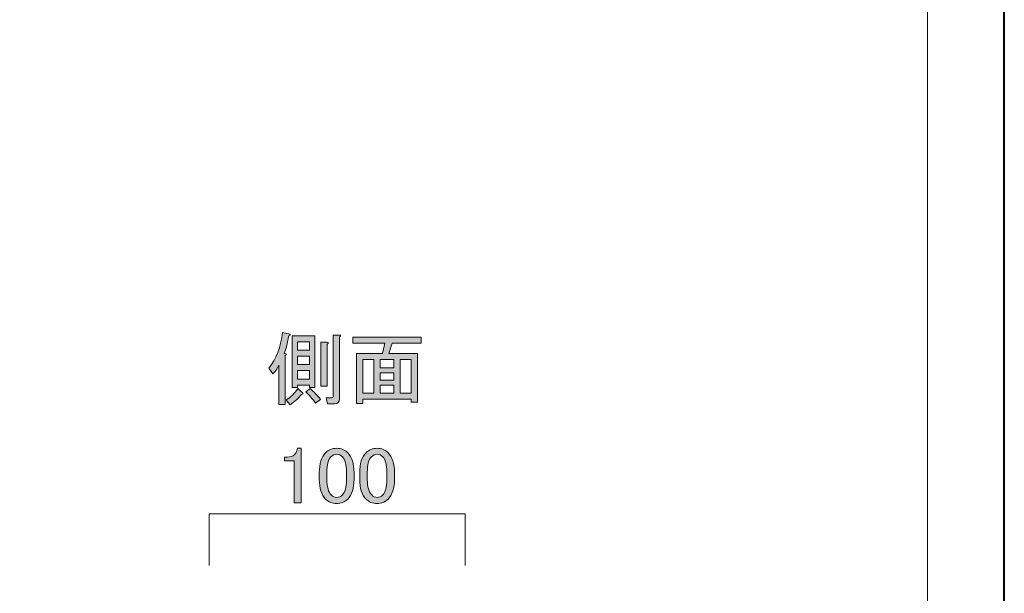
# Model space of a CAD drawing. Units: inches. Extents: x 0 to 840, y 0 to 594.
# Drawn here: x 621 to 840, y 338 to 466 of the extents above; entities that cross this region are included whole.
import ezdxf

# ---------------------------------------------------------------- set-up
doc = ezdxf.new("R2010")
doc.units = ezdxf.units.IN
doc.header["$MEASUREMENT"] = 0
doc.layers.add('レイヤー 1', color=7, linetype='Continuous')

# ---------------------------------------------------------------- blocks, each defined once
blk = doc.blocks.new('block 2')
at = {"layer": 'レイヤー 1', "lineweight": 0}
blk.add_lwpolyline([(0, 594), (840, 594), (840, 0), (0, 0), (0, 594)], dxfattribs=at)
at = {"layer": 'レイヤー 1', "color": 7, "lineweight": 18}
blk.add_lwpolyline([(823.02, 573.51), (18.36, 573.51), (18.36, 63.57), (823.02, 63.57), (823.02, 573.51)], dxfattribs=at)
blk = doc.blocks.new('block 8')
at = {"layer": 'レイヤー 1', "lineweight": 0}
blk.add_lwpolyline([(0, 594), (840, 594), (840, 0), (0, 0), (0, 594)], dxfattribs=at)
at = {"layer": 'レイヤー 1', "color": 7, "lineweight": 35}
blk.add_lwpolyline([(840.15, -0.5), (0.15, -0.5), (0.15, 593.51), (840.15, 593.51), (840.15, -0.5)], dxfattribs=at)
blk = doc.blocks.new('block 9')
at = {"layer": 'レイヤー 1'}
h = blk.add_hatch(color=7, dxfattribs=at)
h.dxf.hatch_style = 2
edge = h.paths.add_edge_path()
edge.add_spline(control_points=[(679.72, 391.66), (680.29, 391.66), (680.36, 391.51), (679.94, 391.23), (679.94, 391.23), (679.94, 380.33), (679.94, 380.33), (679.94, 380.33), (678.53, 380.33), (678.53, 380.33), (678.53, 380.33), (678.53, 389.05), (678.53, 389.05), (678.11, 388.26), (677.66, 387.62), (677.19, 387.16), (677.19, 387.16), (676.28, 388.42), (676.28, 388.42), (677.92, 390.44), (678.93, 393.08), (679.3, 396.37), (679.3, 396.37), (680.92, 396.01), (680.92, 396.01), (681.11, 395.83), (681.04, 395.71), (680.71, 395.66), (680.43, 394.07), (680.1, 392.73), (679.72, 391.66)], knot_values=[0, 0, 0, 0, 1, 1, 1, 2, 2, 2, 3, 3, 3, 4, 4, 4, 5, 5, 5, 6, 6, 6, 7, 7, 7, 8, 8, 8, 9, 9, 9, 10, 10, 10, 10], degree=3, periodic=1)
edge = h.paths.add_edge_path()
edge.add_spline(control_points=[(683.66, 383.08), (684.04, 382.75), (683.99, 382.58), (683.52, 382.58), (682.86, 381.74), (682.04, 380.97), (681.06, 380.26), (681.06, 380.26), (680.15, 381.32), (680.15, 381.32), (681.13, 381.93), (682, 382.77), (682.75, 383.85), (682.75, 383.85), (683.66, 383.08), (683.66, 383.08)], knot_values=[0, 0, 0, 0, 1, 1, 1, 2, 2, 2, 3, 3, 3, 4, 4, 4, 5, 5, 5, 5], degree=3, periodic=1)
h.paths.add_polyline_path([(682.68, 384.62), (682.68, 384.13), (681.48, 384.13), (681.48, 395.59), (686.54, 395.59), (686.54, 384.13), (685.35, 384.13), (685.35, 384.62)])
h.paths.add_polyline_path([(682.68, 392.43), (685.35, 392.43), (685.35, 394.26), (682.68, 394.26)])
h.paths.add_polyline_path([(682.68, 389.26), (685.35, 389.26), (685.35, 391.09), (682.68, 391.09)])
h.paths.add_polyline_path([(682.68, 385.96), (685.35, 385.96), (685.35, 387.93), (682.68, 387.93)])
edge = h.paths.add_edge_path()
edge.add_spline(control_points=[(685.49, 383.85), (686.33, 383.15), (687.11, 382.35), (687.81, 381.46), (687.81, 381.46), (686.69, 380.62), (686.69, 380.62), (685.98, 381.6), (685.25, 382.44), (684.51, 383.15), (684.51, 383.15), (685.49, 383.85), (685.49, 383.85)], knot_values=[0, 0, 0, 0, 1, 1, 1, 2, 2, 2, 3, 3, 3, 4, 4, 4, 4], degree=3, periodic=1)
edge = h.paths.add_edge_path()
edge.add_spline(control_points=[(689.29, 393.76), (689.29, 393.76), (689.29, 384.41), (689.29, 384.41), (689.29, 384.41), (687.88, 384.41), (687.88, 384.41), (687.88, 384.41), (687.88, 394.19), (687.88, 394.19), (687.88, 394.19), (689.22, 394.19), (689.22, 394.19), (689.59, 394.14), (689.61, 394), (689.29, 393.76)], knot_values=[0, 0, 0, 0, 1, 1, 1, 2, 2, 2, 3, 3, 3, 4, 4, 4, 5, 5, 5, 5], degree=3, periodic=1)
edge = h.paths.add_edge_path()
edge.add_spline(control_points=[(692.03, 395.38), (692.03, 395.38), (692.03, 381.6), (692.03, 381.6), (692.03, 380.85), (691.65, 380.48), (690.9, 380.48), (690.9, 380.48), (689.36, 380.48), (689.36, 380.48), (689.36, 380.48), (689.08, 381.81), (689.08, 381.81), (689.08, 381.81), (690.34, 381.81), (690.34, 381.81), (690.53, 381.81), (690.62, 381.9), (690.62, 382.09), (690.62, 382.09), (690.62, 395.8), (690.62, 395.8), (690.62, 395.8), (691.96, 395.8), (691.96, 395.8), (692.33, 395.76), (692.36, 395.62), (692.03, 395.38)], knot_values=[0, 0, 0, 0, 1, 1, 1, 2, 2, 2, 3, 3, 3, 4, 4, 4, 5, 5, 5, 6, 6, 6, 7, 7, 7, 8, 8, 8, 9, 9, 9, 9], degree=3, periodic=1)
h = blk.add_hatch(color=7, dxfattribs=at)
h.dxf.hatch_style = 2
h.paths.add_polyline_path([(709.4, 380.83), (707.99, 380.83), (707.99, 381.53), (697.23, 381.53), (697.23, 380.55), (695.83, 380.55), (695.83, 391.66), (701.59, 391.66), (702.15, 393.98), (694.98, 393.98), (694.98, 395.31), (710.24, 395.31), (710.24, 393.98), (703.77, 393.98), (703, 391.66), (709.4, 391.66)])
h.paths.add_polyline_path([(699.69, 382.87), (699.69, 390.32), (697.23, 390.32), (697.23, 382.87)])
h.paths.add_polyline_path([(704.12, 390.32), (701.1, 390.32), (701.1, 388.49), (704.12, 388.49)])
h.paths.add_polyline_path([(704.12, 385.75), (704.12, 387.37), (701.1, 387.37), (701.1, 385.75)])
h.paths.add_polyline_path([(704.12, 382.87), (704.12, 384.62), (701.1, 384.62), (701.1, 382.87)])
h.paths.add_polyline_path([(707.99, 390.32), (705.53, 390.32), (705.53, 382.87), (707.99, 382.87)])
at = {"layer": 'レイヤー 1', "lineweight": 0}
for points in [[(682.68, 384.62), (682.68, 384.13), (681.48, 384.13), (681.48, 395.59), (686.54, 395.59), (686.54, 384.13), (685.35, 384.13), (685.35, 384.62), (682.68, 384.62)], [(709.4, 380.83), (707.99, 380.83), (707.99, 381.53), (697.23, 381.53), (697.23, 380.55), (695.83, 380.55), (695.83, 391.66), (701.59, 391.66), (702.15, 393.98), (694.98, 393.98), (694.98, 395.31), (710.24, 395.31), (710.24, 393.98), (703.77, 393.98), (703, 391.66), (709.4, 391.66), (709.4, 380.83)], [(682.68, 392.43), (685.35, 392.43), (685.35, 394.26), (682.68, 394.26), (682.68, 392.43)], [(682.68, 389.26), (685.35, 389.26), (685.35, 391.09), (682.68, 391.09), (682.68, 389.26)], [(699.69, 382.87), (699.69, 390.32), (697.23, 390.32), (697.23, 382.87), (699.69, 382.87)], [(704.12, 390.32), (701.1, 390.32), (701.1, 388.49), (704.12, 388.49), (704.12, 390.32)], [(707.99, 390.32), (705.53, 390.32), (705.53, 382.87), (707.99, 382.87), (707.99, 390.32)], [(682.68, 385.96), (685.35, 385.96), (685.35, 387.93), (682.68, 387.93), (682.68, 385.96)], [(704.12, 385.75), (704.12, 387.37), (701.1, 387.37), (701.1, 385.75), (704.12, 385.75)], [(704.12, 382.87), (704.12, 384.62), (701.1, 384.62), (701.1, 382.87), (704.12, 382.87)]]:
    blk.add_lwpolyline(points, dxfattribs=at)
for points, knots in [([(679.72, 391.66), (680.29, 391.66), (680.36, 391.51), (679.94, 391.23), (679.94, 391.23), (679.94, 380.33), (679.94, 380.33), (679.94, 380.33), (678.53, 380.33), (678.53, 380.33), (678.53, 380.33), (678.53, 389.05), (678.53, 389.05), (678.11, 388.26), (677.66, 387.62), (677.19, 387.16), (677.19, 387.16), (676.28, 388.42), (676.28, 388.42), (677.92, 390.44), (678.93, 393.08), (679.3, 396.37), (679.3, 396.37), (680.92, 396.01), (680.92, 396.01), (681.11, 395.83), (681.04, 395.71), (680.71, 395.66), (680.43, 394.07), (680.1, 392.73), (679.72, 391.66)], [0, 0, 0, 0, 1, 1, 1, 2, 2, 2, 3, 3, 3, 4, 4, 4, 5, 5, 5, 6, 6, 6, 7, 7, 7, 8, 8, 8, 9, 9, 9, 10, 10, 10, 10]), ([(692.03, 395.38), (692.03, 395.38), (692.03, 381.6), (692.03, 381.6), (692.03, 380.85), (691.65, 380.48), (690.9, 380.48), (690.9, 380.48), (689.36, 380.48), (689.36, 380.48), (689.36, 380.48), (689.08, 381.81), (689.08, 381.81), (689.08, 381.81), (690.34, 381.81), (690.34, 381.81), (690.53, 381.81), (690.62, 381.9), (690.62, 382.09), (690.62, 382.09), (690.62, 395.8), (690.62, 395.8), (690.62, 395.8), (691.96, 395.8), (691.96, 395.8), (692.33, 395.76), (692.36, 395.62), (692.03, 395.38)], [0, 0, 0, 0, 1, 1, 1, 2, 2, 2, 3, 3, 3, 4, 4, 4, 5, 5, 5, 6, 6, 6, 7, 7, 7, 8, 8, 8, 9, 9, 9, 9]), ([(689.29, 393.76), (689.29, 393.76), (689.29, 384.41), (689.29, 384.41), (689.29, 384.41), (687.88, 384.41), (687.88, 384.41), (687.88, 384.41), (687.88, 394.19), (687.88, 394.19), (687.88, 394.19), (689.22, 394.19), (689.22, 394.19), (689.59, 394.14), (689.61, 394), (689.29, 393.76)], [0, 0, 0, 0, 1, 1, 1, 2, 2, 2, 3, 3, 3, 4, 4, 4, 5, 5, 5, 5]), ([(683.66, 383.08), (684.04, 382.75), (683.99, 382.58), (683.52, 382.58), (682.86, 381.74), (682.04, 380.97), (681.06, 380.26), (681.06, 380.26), (680.15, 381.32), (680.15, 381.32), (681.13, 381.93), (682, 382.77), (682.75, 383.85), (682.75, 383.85), (683.66, 383.08), (683.66, 383.08)], [0, 0, 0, 0, 1, 1, 1, 2, 2, 2, 3, 3, 3, 4, 4, 4, 5, 5, 5, 5]), ([(685.49, 383.85), (686.33, 383.15), (687.11, 382.35), (687.81, 381.46), (687.81, 381.46), (686.69, 380.62), (686.69, 380.62), (685.98, 381.6), (685.25, 382.44), (684.51, 383.15), (684.51, 383.15), (685.49, 383.85), (685.49, 383.85)], [0, 0, 0, 0, 1, 1, 1, 2, 2, 2, 3, 3, 3, 4, 4, 4, 4])]:
    blk.add_open_spline(points, degree=3, knots=knots, dxfattribs=at)
blk = doc.blocks.new('block 10')
at = {"layer": 'レイヤー 1', "lineweight": 0}
blk.add_lwpolyline([(0, 594), (840, 594), (840, 0), (0, 0), (0, 594)], dxfattribs=at)
blk = doc.blocks.new('block 12')
at = {"layer": 'レイヤー 1', "lineweight": 0}
blk.add_lwpolyline([(0, 594), (840, 594), (840, 0), (0, 0), (0, 594)], dxfattribs=at)
at = {"layer": 'レイヤー 1', "color": 7, "lineweight": 18}
blk.add_lwpolyline([(719.99, 344.44), (719.99, 355.97), (662.97, 355.97), (662.97, 344.44)], dxfattribs=at)
blk = doc.blocks.new('block 13')
at = {"layer": 'レイヤー 1'}
h = blk.add_hatch(color=7, dxfattribs=at)
h.dxf.hatch_style = 2
edge = h.paths.add_edge_path()
edge.add_spline(control_points=[(682.67, 370.56), (682.67, 370.56), (683.51, 370.56), (683.51, 370.56), (683.51, 370.56), (683.51, 358.39), (683.51, 358.39), (683.51, 358.39), (681.9, 358.39), (681.9, 358.39), (681.9, 358.39), (681.9, 367.74), (681.9, 367.74), (681.9, 367.74), (679.79, 367.74), (679.79, 367.74), (679.79, 367.74), (679.79, 368.59), (679.79, 368.59), (679.79, 368.59), (680.42, 368.59), (680.42, 368.59), (681.08, 368.59), (681.59, 368.77), (681.97, 369.15), (682.39, 369.57), (682.62, 370.04), (682.67, 370.56)], knot_values=[0, 0, 0, 0, 1, 1, 1, 2, 2, 2, 3, 3, 3, 4, 4, 4, 5, 5, 5, 6, 6, 6, 7, 7, 7, 8, 8, 8, 9, 9, 9, 9], degree=3, periodic=1)
h = blk.add_hatch(color=7, dxfattribs=at)
h.dxf.hatch_style = 2
edge = h.paths.add_edge_path()
edge.add_spline(control_points=[(687.52, 365.07), (687.52, 367.13), (687.99, 368.63), (688.93, 369.57), (689.58, 370.23), (690.4, 370.56), (691.39, 370.56), (692.37, 370.56), (693.19, 370.23), (693.85, 369.57), (694.79, 368.63), (695.26, 367.13), (695.26, 365.07), (695.26, 365.07), (695.26, 363.67), (695.26, 363.67), (695.26, 361.65), (694.79, 360.17), (693.85, 359.24), (693.19, 358.58), (692.37, 358.25), (691.39, 358.25), (690.4, 358.25), (689.58, 358.58), (688.93, 359.24), (687.99, 360.17), (687.52, 361.65), (687.52, 363.67), (687.52, 363.67), (687.52, 365.07), (687.52, 365.07)], knot_values=[0, 0, 0, 0, 1, 1, 1, 2, 2, 2, 3, 3, 3, 4, 4, 4, 5, 5, 5, 6, 6, 6, 7, 7, 7, 8, 8, 8, 9, 9, 9, 10, 10, 10, 10], degree=3, periodic=1)
edge = h.paths.add_edge_path()
edge.add_spline(control_points=[(690.12, 368.66), (689.51, 368.05), (689.21, 366.9), (689.21, 365.21), (689.21, 365.21), (689.21, 363.59), (689.21, 363.59), (689.21, 361.95), (689.54, 360.81), (690.19, 360.15), (690.57, 359.77), (690.97, 359.59), (691.39, 359.59), (691.86, 359.59), (692.28, 359.77), (692.65, 360.15), (693.26, 360.76), (693.57, 361.91), (693.57, 363.59), (693.57, 363.59), (693.57, 365.21), (693.57, 365.21), (693.57, 366.9), (693.26, 368.05), (692.65, 368.66), (692.28, 369.03), (691.86, 369.22), (691.39, 369.22), (690.92, 369.22), (690.5, 369.03), (690.12, 368.66)], knot_values=[0, 0, 0, 0, 1, 1, 1, 2, 2, 2, 3, 3, 3, 4, 4, 4, 5, 5, 5, 6, 6, 6, 7, 7, 7, 8, 8, 8, 9, 9, 9, 10, 10, 10, 10], degree=3, periodic=1)
h = blk.add_hatch(color=7, dxfattribs=at)
h.dxf.hatch_style = 2
edge = h.paths.add_edge_path()
edge.add_spline(control_points=[(696.52, 365.07), (696.52, 367.13), (696.99, 368.63), (697.93, 369.57), (698.58, 370.23), (699.4, 370.56), (700.39, 370.56), (701.37, 370.56), (702.19, 370.23), (702.85, 369.57), (703.79, 368.63), (704.26, 367.13), (704.26, 365.07), (704.26, 365.07), (704.26, 363.67), (704.26, 363.67), (704.26, 361.65), (703.79, 360.17), (702.85, 359.24), (702.19, 358.58), (701.37, 358.25), (700.39, 358.25), (699.4, 358.25), (698.58, 358.58), (697.93, 359.24), (696.99, 360.17), (696.52, 361.65), (696.52, 363.67), (696.52, 363.67), (696.52, 365.07), (696.52, 365.07)], knot_values=[0, 0, 0, 0, 1, 1, 1, 2, 2, 2, 3, 3, 3, 4, 4, 4, 5, 5, 5, 6, 6, 6, 7, 7, 7, 8, 8, 8, 9, 9, 9, 10, 10, 10, 10], degree=3, periodic=1)
edge = h.paths.add_edge_path()
edge.add_spline(control_points=[(699.12, 368.66), (698.51, 368.05), (698.21, 366.9), (698.21, 365.21), (698.21, 365.21), (698.21, 363.59), (698.21, 363.59), (698.21, 361.95), (698.54, 360.81), (699.19, 360.15), (699.57, 359.77), (699.97, 359.59), (700.39, 359.59), (700.86, 359.59), (701.28, 359.77), (701.65, 360.15), (702.26, 360.76), (702.57, 361.91), (702.57, 363.59), (702.57, 363.59), (702.57, 365.21), (702.57, 365.21), (702.57, 366.9), (702.26, 368.05), (701.65, 368.66), (701.28, 369.03), (700.86, 369.22), (700.39, 369.22), (699.92, 369.22), (699.5, 369.03), (699.12, 368.66)], knot_values=[0, 0, 0, 0, 1, 1, 1, 2, 2, 2, 3, 3, 3, 4, 4, 4, 5, 5, 5, 6, 6, 6, 7, 7, 7, 8, 8, 8, 9, 9, 9, 10, 10, 10, 10], degree=3, periodic=1)
at = {"layer": 'レイヤー 1', "lineweight": 0}
for points, knots in [([(682.67, 370.56), (682.67, 370.56), (683.51, 370.56), (683.51, 370.56), (683.51, 370.56), (683.51, 358.39), (683.51, 358.39), (683.51, 358.39), (681.9, 358.39), (681.9, 358.39), (681.9, 358.39), (681.9, 367.74), (681.9, 367.74), (681.9, 367.74), (679.79, 367.74), (679.79, 367.74), (679.79, 367.74), (679.79, 368.59), (679.79, 368.59), (679.79, 368.59), (680.42, 368.59), (680.42, 368.59), (681.08, 368.59), (681.59, 368.77), (681.97, 369.15), (682.39, 369.57), (682.62, 370.04), (682.67, 370.56)], [0, 0, 0, 0, 1, 1, 1, 2, 2, 2, 3, 3, 3, 4, 4, 4, 5, 5, 5, 6, 6, 6, 7, 7, 7, 8, 8, 8, 9, 9, 9, 9]), ([(687.52, 365.07), (687.52, 367.13), (687.99, 368.63), (688.93, 369.57), (689.58, 370.23), (690.4, 370.56), (691.39, 370.56), (692.37, 370.56), (693.19, 370.23), (693.85, 369.57), (694.79, 368.63), (695.26, 367.13), (695.26, 365.07), (695.26, 365.07), (695.26, 363.67), (695.26, 363.67), (695.26, 361.65), (694.79, 360.17), (693.85, 359.24), (693.19, 358.58), (692.37, 358.25), (691.39, 358.25), (690.4, 358.25), (689.58, 358.58), (688.93, 359.24), (687.99, 360.17), (687.52, 361.65), (687.52, 363.67), (687.52, 363.67), (687.52, 365.07), (687.52, 365.07)], [0, 0, 0, 0, 1, 1, 1, 2, 2, 2, 3, 3, 3, 4, 4, 4, 5, 5, 5, 6, 6, 6, 7, 7, 7, 8, 8, 8, 9, 9, 9, 10, 10, 10, 10]), ([(690.12, 368.66), (689.51, 368.05), (689.21, 366.9), (689.21, 365.21), (689.21, 365.21), (689.21, 363.59), (689.21, 363.59), (689.21, 361.95), (689.54, 360.81), (690.19, 360.15), (690.57, 359.77), (690.97, 359.59), (691.39, 359.59), (691.86, 359.59), (692.28, 359.77), (692.65, 360.15), (693.26, 360.76), (693.57, 361.91), (693.57, 363.59), (693.57, 363.59), (693.57, 365.21), (693.57, 365.21), (693.57, 366.9), (693.26, 368.05), (692.65, 368.66), (692.28, 369.03), (691.86, 369.22), (691.39, 369.22), (690.92, 369.22), (690.5, 369.03), (690.12, 368.66)], [0, 0, 0, 0, 1, 1, 1, 2, 2, 2, 3, 3, 3, 4, 4, 4, 5, 5, 5, 6, 6, 6, 7, 7, 7, 8, 8, 8, 9, 9, 9, 10, 10, 10, 10]), ([(696.52, 365.07), (696.52, 367.13), (696.99, 368.63), (697.93, 369.57), (698.58, 370.23), (699.4, 370.56), (700.39, 370.56), (701.37, 370.56), (702.19, 370.23), (702.85, 369.57), (703.79, 368.63), (704.26, 367.13), (704.26, 365.07), (704.26, 365.07), (704.26, 363.67), (704.26, 363.67), (704.26, 361.65), (703.79, 360.17), (702.85, 359.24), (702.19, 358.58), (701.37, 358.25), (700.39, 358.25), (699.4, 358.25), (698.58, 358.58), (697.93, 359.24), (696.99, 360.17), (696.52, 361.65), (696.52, 363.67), (696.52, 363.67), (696.52, 365.07), (696.52, 365.07)], [0, 0, 0, 0, 1, 1, 1, 2, 2, 2, 3, 3, 3, 4, 4, 4, 5, 5, 5, 6, 6, 6, 7, 7, 7, 8, 8, 8, 9, 9, 9, 10, 10, 10, 10]), ([(699.12, 368.66), (698.51, 368.05), (698.21, 366.9), (698.21, 365.21), (698.21, 365.21), (698.21, 363.59), (698.21, 363.59), (698.21, 361.95), (698.54, 360.81), (699.19, 360.15), (699.57, 359.77), (699.97, 359.59), (700.39, 359.59), (700.86, 359.59), (701.28, 359.77), (701.65, 360.15), (702.26, 360.76), (702.57, 361.91), (702.57, 363.59), (702.57, 363.59), (702.57, 365.21), (702.57, 365.21), (702.57, 366.9), (702.26, 368.05), (701.65, 368.66), (701.28, 369.03), (700.86, 369.22), (700.39, 369.22), (699.92, 369.22), (699.5, 369.03), (699.12, 368.66)], [0, 0, 0, 0, 1, 1, 1, 2, 2, 2, 3, 3, 3, 4, 4, 4, 5, 5, 5, 6, 6, 6, 7, 7, 7, 8, 8, 8, 9, 9, 9, 10, 10, 10, 10])]:
    blk.add_open_spline(points, degree=3, knots=knots, dxfattribs=at)
blk = doc.blocks.new('block 14')
at = {"layer": 'レイヤー 1', "lineweight": 0}
blk.add_lwpolyline([(0, 594), (840, 594), (840, 0), (0, 0), (0, 594)], dxfattribs=at)
blk = doc.blocks.new('block 21')
at = {"layer": 'レイヤー 1', "lineweight": 0}
blk.add_lwpolyline([(0, 594), (840, 594), (840, 0), (0, 0), (0, 594)], dxfattribs=at)
blk = doc.blocks.new('block 24')
at = {"layer": 'レイヤー 1', "lineweight": 0}
blk.add_lwpolyline([(0, 594), (840, 594), (840, 0), (0, 0), (0, 594)], dxfattribs=at)
blk = doc.blocks.new('block 26')
at = {"layer": 'レイヤー 1', "lineweight": 0}
blk.add_lwpolyline([(0, 594), (840, 594), (840, 0), (0, 0), (0, 594)], dxfattribs=at)
blk = doc.blocks.new('block 28')
at = {"layer": 'レイヤー 1', "lineweight": 0}
blk.add_lwpolyline([(0, 594), (840, 594), (840, 0), (0, 0), (0, 594)], dxfattribs=at)
blk = doc.blocks.new('block 31')
at = {"layer": 'レイヤー 1', "lineweight": 0}
blk.add_lwpolyline([(0, 594), (840, 594), (840, 0), (0, 0), (0, 594)], dxfattribs=at)
blk = doc.blocks.new('block 33')
at = {"layer": 'レイヤー 1', "lineweight": 0}
blk.add_lwpolyline([(0, 594), (840, 594), (840, 0), (0, 0), (0, 594)], dxfattribs=at)
blk = doc.blocks.new('block 35')
at = {"layer": 'レイヤー 1', "lineweight": 0}
blk.add_lwpolyline([(0, 594), (840, 594), (840, 0), (0, 0), (0, 594)], dxfattribs=at)
blk = doc.blocks.new('block 37')
at = {"layer": 'レイヤー 1', "lineweight": 0}
blk.add_lwpolyline([(0, 594), (840, 594), (840, 0), (0, 0), (0, 594)], dxfattribs=at)
blk = doc.blocks.new('block 39')
at = {"layer": 'レイヤー 1', "lineweight": 0}
blk.add_lwpolyline([(0, 594), (840, 594), (840, 0), (0, 0), (0, 594)], dxfattribs=at)

msp = doc.modelspace()

# ---------------------------------------------------------------- linework, layer by layer
at = {"layer": 'レイヤー 1', "lineweight": 0}
msp.add_lwpolyline([(0, 594), (840, 594), (840, 0), (0, 0), (0, 594)], dxfattribs=at)

# ---------------------------------------------------------------- block references
at = {"layer": 'レイヤー 1'}
for name in ['block 2', 'block 8', 'block 10', 'block 12', 'block 14', 'block 21', 'block 24', 'block 26', 'block 28', 'block 31', 'block 33', 'block 35', 'block 37', 'block 39', 'block 9', 'block 13']:
    msp.add_blockref(name, (0, 0), dxfattribs=at)

doc.saveas('drawing.dxf')
